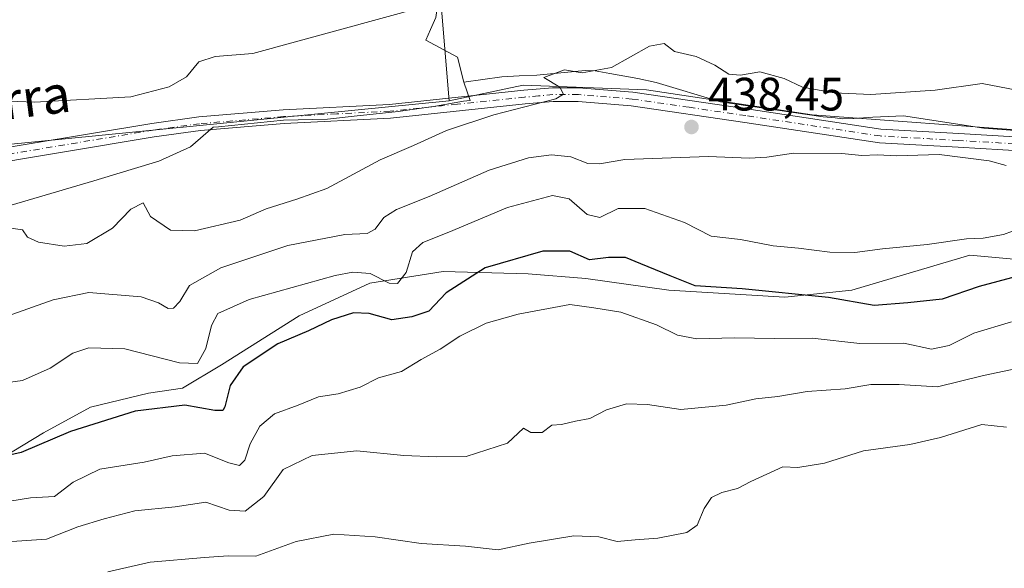
# Model space of a CAD drawing. Units: metres. Extents: x 638288 to 641750, y 4722873 to 4725256.
# Drawn here: x 640065 to 640276, y 4723451 to 4723568 of the extents above; entities that cross this region are included whole.
import ezdxf
from ezdxf.enums import TextEntityAlignment as Align

# ---------------------------------------------------------------- set-up
doc = ezdxf.new("R2010")
doc.units = ezdxf.units.M
doc.header["$MEASUREMENT"] = 0
doc.linetypes.add('DGN Style 4', pattern=[2.6384748266838614, 1.318413404963828, -0.6592067024819142, 0.001648016756204785, -0.6592067024819142])
for name, color, linetype, lineweight in [('Cultivos leñosos CxS', 92, 'Continuous', 0), ('Curva de nivel maestra', 30, 'Continuous', 30), ('Curva de nivel normal', 30, 'Continuous', 0), ('Espacio natural protegido', 121, 'Continuous', 13), ('Espacio natural protegido CxS', 121, 'Continuous', 0), ('Huerta CxS', 92, 'Continuous', 0), ('Matorral CxS', 135, 'Continuous', 0), ('Pista no pavimentada Cxs', 111, 'Continuous', 0), ('Pista no pavimentada eje', 91, 'DGN Style 4', 0), ('Punto de cota en terreno', 7, 'Continuous', 0), ('Rótulo de punto de cota en terreno', 7, 'Continuous', 0), ('Texto cartográfico', 7, 'Continuous', 0)]:
    doc.layers.add(name, color=color, linetype=linetype, lineweight=lineweight)
doc.styles.add('Style-Arial', font='txt')

# ---------------------------------------------------------------- blocks, each defined once
blk = doc.blocks.new('5PATER')
at = {"layer": 'Cultivos leñosos CxS', "linetype": 'Continuous', "lineweight": 0}
h = blk.add_hatch(color=51, dxfattribs=at)
edge = h.paths.add_edge_path()
edge.add_ellipse((0, 0), major_axis=(-0.1095731443231308, -0.1110710700762829), ratio=0.9994222409660322, start_angle=0, end_angle=360)

msp = doc.modelspace()

# ---------------------------------------------------------------- linework, layer by layer
at = {"layer": 'Curva de nivel maestra', "color": 30, "linetype": 'Continuous', "lineweight": 30, "elevation": 450, "flags": 128}
msp.add_lwpolyline([(640286.5199999996, 4723515.460100001), (640270.5, 4723511.140100001), (640262.6100000005, 4723508.450099999), (640255.2400000002, 4723507.700099999), (640248.04, 4723507.0801), (640238.2400000002, 4723508.8101), (640219.7599999999, 4723510.690099999), (640209.75, 4723511.300100001), (640204.3799999999, 4723513.470100001), (640198.0899999999, 4723515.9801), (640194.79, 4723517.3301), (640191.1900000004, 4723517.360099999), (640187.0800000001, 4723516.850099999), (640182.9299999997, 4723518.7501), (640177.1299999999, 4723518.720100001), (640164.7800000003, 4723515.1601), (640156.4199999999, 4723509.8101), (640152.7000000002, 4723505.920100001), (640149.0599999997, 4723504.670100001), (640144.8200000003, 4723504.0601), (640139.9600000001, 4723505.4001), (640136.5899999999, 4723505.5101), (640131.8899999997, 4723504.0101), (640126.9400000004, 4723501.710100001), (640120.4400000004, 4723498.870100001), (640113, 4723494.0101), (640110.2199999997, 4723490.0001), (640109.0599999997, 4723485.4001), (640108.6399999997, 4723484.6601), (640106.9199999999, 4723484.610099999), (640100.5, 4723485.790100001), (640089.8600000005, 4723484.520099999), (640076.0499999998, 4723480.140100001), (640065.4400000004, 4723475.630100001), (640057.7800000003, 4723473.920100001)], dxfattribs=at)
at = {"layer": 'Curva de nivel normal', "color": 30, "linetype": 'Continuous', "lineweight": 0, "flags": 128}
for points, elevation in [([(640151.5800000001, 4723570.960100001), (640115.04, 4723560.970100001), (640106.9800000006, 4723560.380100001), (640103.4800000006, 4723559.210100001), (640100.8300000001, 4723555.9801), (640097.1200000001, 4723553.840100001), (640088.9600000001, 4723551.720100001), (640068.2999999998, 4723550.590100001), (640059.2300000006, 4723550.9101)], 430), ([(640280.4000000004, 4723552.8301), (640271.1500000004, 4723554.5801), (640261.0700000003, 4723553.1601), (640247.3099999997, 4723552.2401), (640239.5099999999, 4723552.600099999), (640232.7000000002, 4723553.8201), (640228.7699999996, 4723555.640100001), (640223.54, 4723557.0801), (640219.4500000002, 4723556.370100001), (640216.9299999997, 4723556.550100001), (640213.9600000001, 4723558.5001), (640209.9199999999, 4723560.340100001), (640205.3399999999, 4723561.420100001), (640203.1100000005, 4723563.1501), (640199.9800000006, 4723562.600099999), (640191.8200000003, 4723557.9901), (640185.5199999996, 4723556.890100001), (640181.7599999999, 4723557.5001), (640177.3700000001, 4723555.860099999), (640180.7400000002, 4723553.770099999), (640181.5499999998, 4723552.270099999), (640179.9000000004, 4723551.3101), (640166.6600000003, 4723547.9001), (640156.5199999996, 4723544.5601), (640149.4199999999, 4723541.340100001), (640142.2999999998, 4723538.290100001), (640130.9000000004, 4723532.100099999), (640124.4400000004, 4723529.870100001), (640117.9100000003, 4723527.8101), (640112.3200000003, 4723525.380100001), (640102.5800000001, 4723523.040100001), (640097.4400000004, 4723523.2301), (640093.1699999999, 4723526.170100001), (640091.5899999999, 4723529.0801), (640088.9600000001, 4723527.670100001), (640085.0099999999, 4723523.6501), (640079.5099999999, 4723520.380100001), (640074.6799999997, 4723519.800100001), (640069.2000000002, 4723520.6801), (640066.8600000005, 4723521.720100001), (640065.75, 4723523.2501), (640063.29, 4723523.630100001)], 435), ([(640276.29, 4723537.0601), (640272.6399999997, 4723538.020099999), (640261.9199999999, 4723539.420100001), (640252.7999999998, 4723539.130100001), (640248.7599999999, 4723539.3101), (640245.4199999999, 4723539.170100001), (640241.0899999999, 4723539.630100001), (640230.7599999999, 4723539.690099999), (640225.0899999999, 4723538.840100001), (640221.2599999999, 4723538.610099999), (640212.5700000003, 4723538.9901), (640194.6600000003, 4723538.360099999), (640189.25, 4723537.4001), (640186.7699999996, 4723537.4901), (640183.0999999996, 4723538.870100001), (640179, 4723539.300100001), (640174.0499999998, 4723538.6801), (640165.6699999999, 4723536.0101), (640152.7699999996, 4723530.4001), (640145.7699999996, 4723527.610099999), (640143.0999999996, 4723525.940099999), (640141.2300000006, 4723523.390100001), (640139.5099999999, 4723522.4901), (640134.7400000002, 4723522.3201), (640122.5199999996, 4723519.960100001), (640108.2199999997, 4723515.1801), (640101.4900000002, 4723511.380100001), (640099.4100000003, 4723507.9801), (640098.0499999998, 4723506.5001), (640096.9400000004, 4723506.4301), (640094.8799999999, 4723507.6801), (640091.1399999997, 4723508.9801), (640079.9800000006, 4723509.890100001), (640072.3200000003, 4723508.3201), (640062.4400000004, 4723504.8101)], 440), ([(640281.5, 4723524.4001), (640275.7199999997, 4723522.3201), (640271.4000000004, 4723521.5101), (640267.8099999997, 4723521.340100001), (640259.3600000005, 4723520.140100001), (640249.8099999997, 4723519.2301), (640243.9000000004, 4723518.460100001), (640238.5800000001, 4723518.520099999), (640231.8399999999, 4723519.390100001), (640226.4299999997, 4723519.850099999), (640219.4500000002, 4723521.200099999), (640213.1699999999, 4723521.920100001), (640207.4500000002, 4723524.870100001), (640198.9299999997, 4723527.8201), (640193.2199999997, 4723527.880100001), (640189.3099999997, 4723525.920100001), (640186.5899999999, 4723526.5801), (640182.79, 4723529.920100001), (640179.2000000002, 4723530.610099999), (640169.5899999999, 4723528.050100001), (640156.9900000002, 4723522.7601), (640151.4299999997, 4723520.590100001), (640149.2599999999, 4723518.5601), (640147.8399999999, 4723514.140100001), (640145.9900000002, 4723511.8101), (640144.2199999997, 4723511.850099999), (640140.1900000004, 4723513.9301), (640136.4900000002, 4723514.2601), (640132.6799999997, 4723513.520099999), (640114.2800000003, 4723508.360099999), (640107.5300000003, 4723505.380100001), (640106.1799999997, 4723502.790100001), (640104.9600000001, 4723497.880100001), (640103.2000000002, 4723494.6801), (640099.3300000001, 4723494.840100001), (640087.6500000004, 4723497.800100001), (640079.9699999997, 4723498.040100001), (640076.5499999998, 4723496.9301), (640071.7000000002, 4723493.690099999), (640065.7400000002, 4723491.040100001), (640057.9299999997, 4723490.0001)], 445), ([(640277.4000000004, 4723503.640100001), (640269.3600000005, 4723501.1801), (640264.1200000001, 4723498.5101), (640260.29, 4723497.7401), (640254.3600000005, 4723499.0601), (640244.9400000004, 4723498.940099999), (640234.7999999998, 4723500.0801), (640226.7599999999, 4723500.040100001), (640218.04, 4723500.200099999), (640210.0700000003, 4723499.950099999), (640205.9400000004, 4723500.7301), (640201.4299999997, 4723502.960100001), (640193.79, 4723505.6601), (640188.0199999996, 4723506.610099999), (640182.9100000003, 4723507.3301), (640171.8099999997, 4723505.270099999), (640164.9800000006, 4723503.350099999), (640159.3600000005, 4723500.550100001), (640155.1500000004, 4723497.780099999), (640151.1100000005, 4723495.5601), (640146.8399999999, 4723492.950099999), (640141.9299999997, 4723491.620100001), (640138.0199999996, 4723489.6601), (640133.3099999997, 4723488.2301), (640129.0999999996, 4723487.540100001), (640124.7699999996, 4723485.790100001), (640119.6600000003, 4723483.920100001), (640116.54, 4723481.270099999), (640114.4800000006, 4723477.520099999), (640113.3600000005, 4723474.050100001), (640112.1799999997, 4723472.870100001), (640109.9100000003, 4723473.440099999), (640104.6799999997, 4723475.5001), (640097.7800000003, 4723474.9301), (640091.7800000003, 4723473.5601), (640082.3099999997, 4723472.0701), (640076.5700000003, 4723469.3101), (640072.6399999997, 4723466.2401), (640067.4900000002, 4723465.950099999), (640063.04, 4723465.220100001)], 455), ([(640063.4400000004, 4723456.6501), (640070.9000000004, 4723457.110099999), (640077.5999999996, 4723459.770099999), (640083.2300000006, 4723461.470100001), (640089.7800000003, 4723463.200099999), (640098.4400000004, 4723464.0701), (640105, 4723465.0001), (640110, 4723463.300100001), (640113.4199999999, 4723463.0801), (640117.4400000004, 4723466.2501), (640121.5199999996, 4723472.040100001), (640127.7699999996, 4723475.050100001), (640137.2800000003, 4723475.9901), (640147.4000000004, 4723474.9901), (640154.29, 4723474.710100001), (640160.7300000006, 4723474.800100001), (640169.54, 4723477.620100001), (640172.9600000001, 4723480.860099999), (640174.5199999996, 4723479.940099999), (640176.9600000001, 4723479.950099999), (640179.0599999997, 4723481.520099999), (640181.1200000001, 4723481.630100001), (640184.0899999999, 4723482.3301), (640187.1799999997, 4723482.9001), (640190.7199999997, 4723484.7501), (640195, 4723486.040100001), (640199.5599999997, 4723485.940099999), (640206.6299999999, 4723484.840100001), (640216.3399999999, 4723485.7601), (640222.7400000002, 4723487.140100001), (640227.4100000003, 4723487.6601), (640233.6900000004, 4723488.670100001), (640241.8399999999, 4723489.300100001), (640247.3600000005, 4723490.220100001), (640253.4199999999, 4723490.190099999), (640261.5899999999, 4723489.710100001), (640271.4199999999, 4723492.120100001), (640278.5899999999, 4723493.590100001)], 460), ([(640084.0300000003, 4723450.110099999), (640093.1100000005, 4723452.190099999), (640104.7400000002, 4723453.210100001), (640109.7400000002, 4723453.5601), (640115.7100000001, 4723453.520099999), (640124.3600000005, 4723456.610099999), (640132.4000000004, 4723458.210100001), (640141.2699999996, 4723457.6501), (640151.0999999996, 4723456.2301), (640160.5499999998, 4723455.620100001), (640167.5700000003, 4723454.840100001), (640174.2199999997, 4723456.2401), (640183.7699999996, 4723457.860099999), (640189.0999999996, 4723457.610099999), (640193.0499999998, 4723456.620100001), (640196.8899999997, 4723457.0101), (640201.7100000001, 4723457.340100001), (640207.9199999999, 4723458.530099999), (640210.1799999997, 4723460.140100001), (640211.6600000003, 4723463.710100001), (640213.1900000004, 4723466.0101), (640215.4199999999, 4723467.090100001), (640218.8200000003, 4723467.940099999), (640221.6699999999, 4723469.440099999), (640228.4800000006, 4723472.5701), (640231.6900000004, 4723472.460100001), (640237.4199999999, 4723473.360099999), (640245.7400000002, 4723476.040100001), (640255.6799999997, 4723477.4001), (640262.2599999999, 4723478.870100001), (640271.0999999996, 4723481.6501), (640276.3300000001, 4723481.0801)], 465)]:
    msp.add_lwpolyline(points, dxfattribs=dict(at, elevation=elevation))
at = {"layer": 'Espacio natural protegido', "color": 121, "linetype": 'Continuous', "lineweight": 13, "flags": 128}
for points in [[(640064.3079000011, 4723640.680599999), (640071.2378000015, 4723637.7896), (640075.7198000004, 4723636.365600001), (640095.3908999999, 4723632.358600002), (640102.6969000016, 4723629.728600001), (640117.3418000016, 4723622.948600002), (640132.7626999998, 4723615.551600002), (640136.2337, 4723612.9916), (640148.7896000011, 4723603.7307), (640153.0666000006, 4723600.020700002), (640155.5345000019, 4723597.665799999), (640156.7335000013, 4723595.156800002), (640157.3903000001, 4723588.3249), (640156.1162000021, 4723582.590999999), (640154.2569000005, 4723568.731100001), (640153.0889000013, 4723566.1292), (640152.0738000015, 4723563.8662), (640158.8877999996, 4723560.218200002), (640160.2507000006, 4723554.832399998)], [(640160.2507000006, 4723554.832399998), (640168.3498000009, 4723555.981299999), (640172.0648000018, 4723556.199300001), (640175.8419000017, 4723556.333300003), (640186.1579000021, 4723557.361199998), (640188.3420000018, 4723557.264200003), (640191.4430000008, 4723556.715199999), (640197.4380000017, 4723555.6562), (640201.3860000015, 4723554.828199998), (640215.1670000025, 4723550.664100002), (640237.1390000017, 4723547.423099998), (640239.6700000007, 4723547.226100001), (640241.2291000009, 4723547.022100002), (640243.6841000012, 4723547.075999999), (640247.7261000001, 4723547.415999999), (640254.3182000001, 4723547.692000002), (640271.528200001, 4723545.0049), (640280.0762000007, 4723544.4039)], [(640160.2507000006, 4723554.832399998), (640168.3498000009, 4723555.981299999), (640172.0648000018, 4723556.199300001), (640175.8419000017, 4723556.333300003), (640186.1579000021, 4723557.361199998), (640188.3420000018, 4723557.264200003), (640191.4430000008, 4723556.715199999), (640197.4380000017, 4723555.6562), (640201.3860000015, 4723554.828199998), (640215.1670000025, 4723550.664100002), (640237.1390000017, 4723547.423099998), (640239.6700000007, 4723547.226100001), (640241.2291000009, 4723547.022100002), (640243.6841000012, 4723547.075999999), (640247.7261000001, 4723547.415999999), (640254.3182000001, 4723547.692000002), (640271.528200001, 4723545.0049), (640280.0762000007, 4723544.4039)], [(640056.4726, 4723526.573400003), (640080.9989, 4723533.784200002), (640089.018000002, 4723536.211200003), (640094.9041000009, 4723537.992099999), (640101.7100999998, 4723541.044999998), (640106.5393000009, 4723545.229000002), (640107.7123000007, 4723545.305899999), (640121.625400002, 4723546.7468), (640131.034500002, 4723546.951800002), (640136.7455000017, 4723547.5607), (640146.1305999999, 4723548.560700002), (640154.179700001, 4723549.758599998), (640160.1217000019, 4723550.774599998), (640161.5479000004, 4723550.976800002), (640160.2507000006, 4723554.832399998)], [(640059.461400002, 4723473.384000001), (640070.2742000002, 4723479.883900002), (640080.3367999998, 4723485.3837), (640092.7120000018, 4723488.383700003), (640100.0245000012, 4723489.3836), (640108.3372000017, 4723494.383400001), (640124.9625000015, 4723504.883199997), (640140.0877000008, 4723511.883), (640155.7754000011, 4723514.382900001), (640173.9630000017, 4723513.882900001), (640186.3380000017, 4723512.882900001), (640204.0881000002, 4723510.382800001), (640228.900600001, 4723508.8827), (640243.2757000002, 4723510.382600001), (640268.5261000006, 4723517.882300002), (640295.901200002, 4723515.382200002)]]:
    msp.add_lwpolyline(points, dxfattribs=at)
at = {"layer": 'Espacio natural protegido CxS', "color": 121, "linetype": 'Continuous', "lineweight": 0, "flags": 128}
for points in [[(640280.0762000004, 4723544.403899999), (640271.5282000004, 4723545.004899999), (640254.3181999995, 4723547.692000001), (640247.7260999995, 4723547.415999998), (640243.6841000007, 4723547.075999998), (640241.2291000005, 4723547.022100001), (640239.6700000003, 4723547.226100001), (640237.1390000011, 4723547.423099999), (640215.1669999996, 4723550.664100002), (640201.3860000009, 4723554.828199999), (640197.4380000011, 4723555.656199999), (640191.4430000002, 4723556.7152), (640188.3420000012, 4723557.264200001), (640186.1578999992, 4723557.361199998), (640175.8419000012, 4723556.333300001), (640172.0647999991, 4723556.1993), (640168.3498000003, 4723555.9813), (640160.2507, 4723554.832399999), (640158.887799999, 4723560.218200001), (640152.0738000011, 4723563.866199999), (640153.0889000007, 4723566.129199999), (640154.2568999999, 4723568.731100001)], [(640056.4725999993, 4723526.573400001), (640080.9988999994, 4723533.784200001), (640089.0179999992, 4723536.211200002), (640094.9041000003, 4723537.9921), (640101.7100999992, 4723541.045), (640106.5393000003, 4723545.229000002), (640107.7123000001, 4723545.305899999), (640121.6253999993, 4723546.7468), (640131.0344999993, 4723546.951800001), (640136.7455000011, 4723547.560699999), (640146.1305999993, 4723548.5607), (640154.1797000006, 4723549.758599999), (640160.1216999991, 4723550.774599999), (640161.5478999999, 4723550.9768), (640160.2507, 4723554.832399999), (640168.3498000003, 4723555.9813), (640172.0647999991, 4723556.1993), (640175.8419000012, 4723556.333300001), (640186.1578999992, 4723557.361199998), (640188.3420000012, 4723557.264200001), (640191.4430000002, 4723556.7152), (640197.4380000011, 4723555.656199999), (640201.3860000009, 4723554.828199999), (640215.1669999996, 4723550.664100002), (640237.1390000011, 4723547.423099999), (640239.6700000003, 4723547.226100001), (640241.2291000005, 4723547.022100001), (640243.6841000007, 4723547.075999998), (640247.7260999995, 4723547.415999998), (640254.3181999995, 4723547.692000001), (640271.5282000004, 4723545.004899999), (640280.0762000004, 4723544.403899999)], [(640059.4614000014, 4723473.384), (640070.2741999996, 4723479.883900001), (640080.3367999992, 4723485.383699999), (640092.7120000012, 4723488.383700001), (640100.0245000008, 4723489.383599999), (640108.3371999989, 4723494.383400001), (640124.962500001, 4723504.883199999), (640140.0877000003, 4723511.882999999), (640155.7754000005, 4723514.382900001), (640173.9630000012, 4723513.882899999), (640186.3380000012, 4723512.882900001), (640204.0880999997, 4723510.3828), (640228.9006000003, 4723508.882699999), (640243.2756999996, 4723510.3826), (640268.5261, 4723517.882300001), (640295.9011999991, 4723515.382200001)]]:
    msp.add_lwpolyline(points, dxfattribs=at)
at = {"layer": 'Huerta CxS', "color": 92, "linetype": 'Continuous', "lineweight": 0, "extrusion": (-0.02072596301816619, -0.002047894897780784, 0.9997830967682226), "elevation": -22508.19886345653, "flags": 128}
msp.add_lwpolyline([(-4637713.971241492, 1101288.618974792), (-4637713.971241492, 1101192.968599701)], dxfattribs=at)
at = {"layer": 'Huerta CxS', "color": 92, "linetype": 'Continuous', "lineweight": 0}
for points in [[(640062.5142000001, 4723632.170700001, 429.5918999999994), (640078.3893999998, 4723634.155099999, 429.782600000006), (640088.3110999997, 4723638.5207, 430.1811000000016), (640099.8205000004, 4723634.155099999, 429.8221999999951), (640108.5517999995, 4723626.217599999, 429.7551999999997), (640121.2518999996, 4723616.692600001, 429.7866000000067), (640132.3644000003, 4723612.326900001, 430.0913), (640134.9318000004, 4723611.043199999, 430.1006000000052), (640134.7197000004, 4723606.115700001, 429.7562000000034), (640152.6288999999, 4723596.1809, 429.327099999995), (640154.6925999997, 4723579.084100001, 429.320200000002), (640157.0421000002, 4723550.877699999, 433.101999999999), (640061.8759000005, 4723541.474500001, 431.1098999999958)], [(640157.0421000002, 4723550.877699999, 433.101999999999), (640154.6925999997, 4723579.084100001, 429.320200000002), (640152.6288999999, 4723596.1809, 429.327099999995), (640134.7197000004, 4723606.115700001, 429.7562000000034), (640134.9318000004, 4723611.043199999, 430.1006000000052), (640132.3644000003, 4723612.326900001, 430.0913), (640121.2518999996, 4723616.692600001, 429.7866000000067), (640108.5517999995, 4723626.217599999, 429.7551999999997), (640099.8205000004, 4723634.155099999, 429.8221999999951), (640088.3110999997, 4723638.5207, 430.1811000000016), (640078.3893999998, 4723634.155099999, 429.782600000006), (640062.5142000001, 4723632.170700001, 429.5918999999994)]]:
    msp.add_polyline3d(points, dxfattribs=at)
at = {"layer": 'Matorral CxS', "color": 135, "linetype": 'Continuous', "lineweight": 0, "extrusion": (-0.02072596301816619, -0.002047894897780784, 0.9997830967682226), "elevation": -22508.19886345653, "flags": 128}
msp.add_lwpolyline([(-4637713.971241492, 1101288.618974792), (-4637713.971241492, 1101192.968599701)], dxfattribs=at)
at = {"layer": 'Matorral CxS', "color": 135, "linetype": 'Continuous', "lineweight": 0}
for points in [[(640283.1785000004, 4723544.329100001, 437.2124999999942), (640234.7626999998, 4723547.8979, 436.514599999995), (640199.3371000001, 4723553.227499999, 435.5197000000044), (640172.9118999997, 4723554.226700001, 434.1594000000041), (640157.0421000002, 4723550.877699999, 433.101999999999), (640154.6925999997, 4723579.084100001, 429.320200000002), (640152.6288999999, 4723596.1809, 429.327099999995), (640134.7197000004, 4723606.115700001, 429.7562000000034), (640134.9318000004, 4723611.043199999, 430.1006000000052), (640132.3644000003, 4723612.326900001, 430.0913), (640121.2518999996, 4723616.692600001, 429.7866000000067), (640108.5517999995, 4723626.217599999, 429.7551999999997), (640099.8205000004, 4723634.155099999, 429.8221999999951), (640088.3110999997, 4723638.5207, 430.1811000000016), (640078.3893999998, 4723634.155099999, 429.782600000006), (640062.5142000001, 4723632.170700001, 429.5918999999994)], [(640157.0421000002, 4723550.877699999, 433.101999999999), (640154.6925999997, 4723579.084100001, 429.320200000002), (640152.6288999999, 4723596.1809, 429.327099999995), (640134.7197000004, 4723606.115700001, 429.7562000000034), (640134.9318000004, 4723611.043199999, 430.1006000000052), (640132.3644000003, 4723612.326900001, 430.0913), (640121.2518999996, 4723616.692600001, 429.7866000000067), (640108.5517999995, 4723626.217599999, 429.7551999999997), (640099.8205000004, 4723634.155099999, 429.8221999999951), (640088.3110999997, 4723638.5207, 430.1811000000016), (640078.3893999998, 4723634.155099999, 429.782600000006), (640062.5142000001, 4723632.170700001, 429.5918999999994)], [(640061.8759000005, 4723541.474500001, 431.1098999999958), (640157.0421000002, 4723550.877699999, 433.101999999999), (640172.9118999997, 4723554.226700001, 434.1594000000041), (640199.3371000001, 4723553.227499999, 435.5197000000044), (640234.7626999998, 4723547.8979, 436.514599999995), (640283.1785000004, 4723544.329100001, 437.2124999999942), (640330.4255999997, 4723537.543099999, 437.2274999999936), (640364.9943000004, 4723533.543299999, 434.9377999999998), (640408.6281000003, 4723516.470899999, 433.1967000000004), (640421.3879000006, 4723507.686899999, 436.2005999999965), (640449.5859000003, 4723506.5121, 436.2603999999993), (640453.8698000005, 4723506.779899999, 436.5008999999991), (640468.3838999998, 4723507.687100001, 437.090400000001), (640492.4254999999, 4723499.3873, 436.8849000000046), (640531.8262999998, 4723480.6557, 436.3405000000057), (640567.0734000001, 4723477.129899999, 436.0233000000007)], [(640619.8362999996, 4723490.026900001, 434.4437999999937), (640567.0734000001, 4723477.129899999, 436.0233000000007), (640531.8262999998, 4723480.6557, 436.3405000000057), (640492.4254999999, 4723499.3873, 436.8849000000046), (640468.3838999998, 4723507.687100001, 437.090400000001), (640453.8698000005, 4723506.779899999, 436.5008999999991), (640449.5859000003, 4723506.5121, 436.2603999999993), (640421.3879000006, 4723507.686899999, 436.2005999999965), (640408.6281000003, 4723516.470899999, 433.1967000000004), (640364.9943000004, 4723533.543299999, 434.9377999999998), (640330.4255999997, 4723537.543099999, 437.2274999999936), (640283.1785000004, 4723544.329100001, 437.2124999999942), (640234.7626999998, 4723547.8979, 436.514599999995), (640199.3371000001, 4723553.227499999, 435.5197000000044), (640172.9118999997, 4723554.226700001, 434.1594000000041), (640157.0421000002, 4723550.877699999, 433.101999999999)], [(640619.8362999996, 4723490.026900001, 434.4437999999937), (640567.0734000001, 4723477.129899999, 436.0233000000007), (640531.8262999998, 4723480.6557, 436.3405000000057), (640492.4254999999, 4723499.3873, 436.8849000000046), (640468.3838999998, 4723507.687100001, 437.090400000001), (640453.8698000005, 4723506.779899999, 436.5008999999991), (640449.5859000003, 4723506.5121, 436.2603999999993), (640421.3879000006, 4723507.686899999, 436.2005999999965), (640408.6281000003, 4723516.470899999, 433.1967000000004), (640364.9943000004, 4723533.543299999, 434.9377999999998), (640330.4255999997, 4723537.543099999, 437.2274999999936), (640283.1785000004, 4723544.329100001, 437.2124999999942), (640234.7626999998, 4723547.8979, 436.514599999995), (640199.3371000001, 4723553.227499999, 435.5197000000044), (640172.9118999997, 4723554.226700001, 434.1594000000041), (640157.0421000002, 4723550.877699999, 433.101999999999)]]:
    msp.add_polyline3d(points, dxfattribs=at)
at = {"layer": 'Pista no pavimentada Cxs', "color": 111, "linetype": 'Continuous', "lineweight": 0}
for points in [[(640053.7901, 4723539.440099999, 431.9447999999975), (640093.4700999996, 4723546.0601, 437.3816999999981), (640103.5100999996, 4723547.450099999, 438.2722000000067), (640121.5500999996, 4723548.960100001, 432.866399999999), (640144.3101000005, 4723550.120100001, 438.3295999999973), (640173.0701000001, 4723553.130100001, 439.8399000000064), (640179.2100999998, 4723553.670100001, 438.1073000000034), (640184.7901, 4723553.670100001, 436.2774999999965), (640196.3800999997, 4723552.710100001, 439.5430000000051), (640220.7701000003, 4723549.170100001, 438.2581999999966), (640249.4600999998, 4723544.8201, 439.2403999999952), (640266.1601, 4723543.860099999, 439.4082000000053), (640290.1601, 4723542.440099999, 438.152700000006)], [(640053.7901, 4723539.440099999, 431.9447999999975), (640093.4700999996, 4723546.0601, 437.3816999999981), (640103.5100999996, 4723547.450099999, 438.2722000000067), (640121.5500999996, 4723548.960100001, 432.866399999999), (640144.3101000005, 4723550.120100001, 438.3295999999973), (640173.0701000001, 4723553.130100001, 439.8399000000064), (640179.2100999998, 4723553.670100001, 438.1073000000034), (640184.7901, 4723553.670100001, 436.2774999999965), (640196.3800999997, 4723552.710100001, 439.5430000000051), (640220.7701000003, 4723549.170100001, 438.2581999999966), (640249.4600999998, 4723544.8201, 439.2403999999952), (640266.1601, 4723543.860099999, 439.4082000000053), (640290.1601, 4723542.440099999, 438.152700000006), (640322.9001000002, 4723539.5801, 438.7966000000015), (640331.3201000001, 4723537.8101, 438.0191999999952), (640332.3300999999, 4723537.4901, 438.0283999999957)], [(640289.9501, 4723539.520099999, 438.7997000000032), (640265.9901000002, 4723540.9301, 440.2868000000017), (640249.1601, 4723541.9001, 439.2909000000073), (640220.3400999998, 4723546.270099999, 438.2976999999955), (640196.0500999996, 4723549.800100001, 438.4084000000003), (640184.6700999998, 4723550.7401, 436.2483999999968), (640179.3400999998, 4723550.7401, 437.0953000000009), (640173.3501000004, 4723550.210100001, 439.4326000000001), (640144.5401, 4723547.200099999, 436.6408999999985), (640121.7500999998, 4723546.030099999, 434.1652000000031), (640103.8300999999, 4723544.530099999, 436.911500000002), (640093.9101, 4723543.1601, 435.1551000000036), (640054.2100999998, 4723536.540100001, 431.9649999999965)], [(640289.9501, 4723539.520099999, 438.7997000000032), (640265.9901000002, 4723540.9301, 440.2868000000017), (640249.1601, 4723541.9001, 439.2909000000073), (640220.3400999998, 4723546.270099999, 438.2976999999955), (640196.0500999996, 4723549.800100001, 438.4084000000003), (640184.6700999998, 4723550.7401, 436.2483999999968), (640179.3400999998, 4723550.7401, 437.0953000000009), (640173.3501000004, 4723550.210100001, 439.4326000000001), (640144.5401, 4723547.200099999, 436.6408999999985), (640121.7500999998, 4723546.030099999, 434.1652000000031), (640103.8300999999, 4723544.530099999, 436.911500000002), (640093.9101, 4723543.1601, 435.1551000000036), (640054.2100999998, 4723536.540100001, 431.9649999999965)]]:
    msp.add_polyline3d(points, dxfattribs=at)
at = {"layer": 'Pista no pavimentada eje', "color": 91, "linetype": 'DGN Style 4', "lineweight": 0}
msp.add_polyline3d([(640332.2777000006, 4723536.069499999, 438.7734000000055), (640326.8951000003, 4723537.2401, 437.9550000000018), (640322.6851000005, 4723538.1251, 438.1290000000009), (640306.3151000004, 4723539.5551, 438.8166000000056), (640290.0551000005, 4723540.9801, 438.4758000000002), (640278.0551000005, 4723541.690099999, 439.178700000004), (640266.0751, 4723542.395099999, 439.5025000000023), (640249.3101000005, 4723543.360099999, 439.1046000000061), (640220.5551000005, 4723547.720100001, 437.9284999999945), (640208.4101, 4723549.485099999, 437.9343999999983), (640196.2150999998, 4723551.255100001, 438.9168000000063), (640184.7301000003, 4723552.2051, 435.7563999999985), (640179.2751000002, 4723552.2051, 437.1120999999985), (640176.2050999999, 4723551.9351, 438.3573000000034), (640173.2100999998, 4723551.670100001, 439.3911999999983), (640158.8300999999, 4723550.165100001, 445.2293999999966), (640144.4250999996, 4723548.6601, 437.3742999999959), (640133.0301000001, 4723548.075099999, 434.8371999999945), (640121.6501000002, 4723547.495100001, 433.2694999999949), (640103.6700999998, 4723545.9901, 437.5443999999989), (640093.6901000004, 4723544.610099999, 436.2838000000047), (640054.0000999998, 4723537.9901, 431.6981999999989)], dxfattribs=at)

# ---------------------------------------------------------------- block references
at = {"layer": 'Punto de cota en terreno', "color": 7, "linetype": 'Continuous', "lineweight": 0, "xscale": 10, "yscale": 10, "zscale": 10}
msp.add_blockref('5PATER', (640208.9400000004, 4723545.279999999, 438.4499999999971), dxfattribs=at)

# ---------------------------------------------------------------- texts
at = {"layer": 'Rótulo de punto de cota en terreno', "color": 7, "linetype": 'Continuous', "lineweight": 0, "style": 'Style-Arial'}
msp.add_text('438,45', height=7.000000000000002, dxfattribs=at).set_placement((640212.4677999998, 4723548.807800001))
at = {"layer": 'Texto cartográfico', "color": 7, "linetype": 'Continuous', "lineweight": 0, "style": 'Style-Arial'}
msp.add_text('Camino de la Sierra', height=8, rotation=7.41782149733504, dxfattribs=at).set_placement((640026.8065003455, 4723546.209941448), align=Align.MIDDLE_CENTER)

doc.saveas('drawing.dxf')
